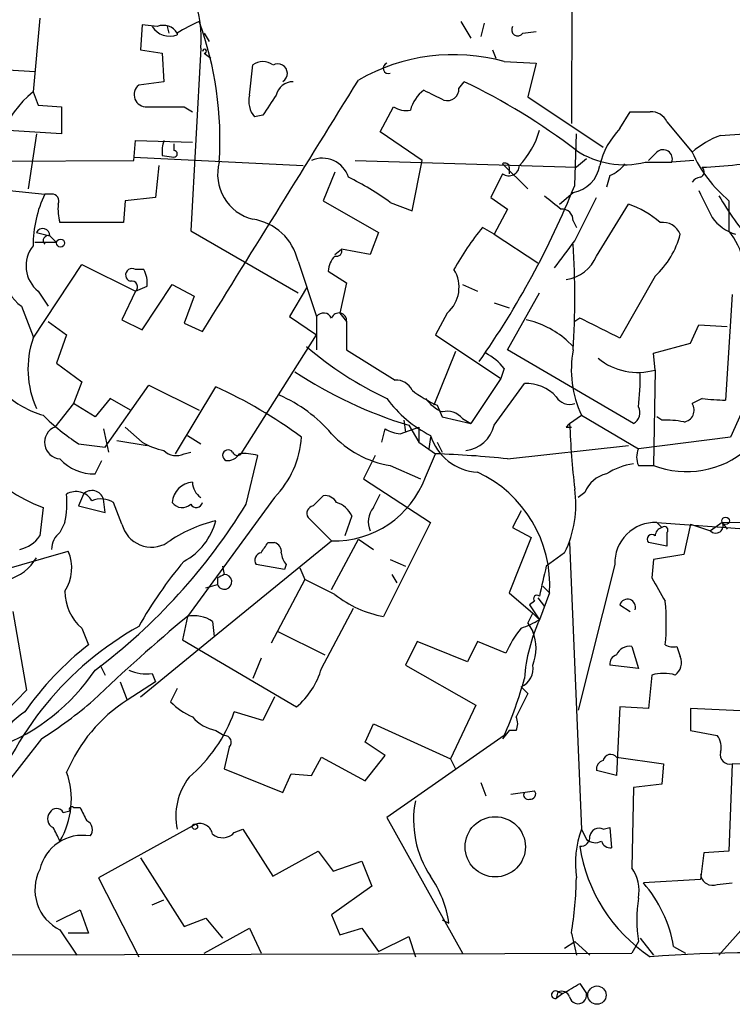
# Model space of a CAD drawing. Extents: x 0 to 916, y 6 to 104799.
# Drawn here: x 352 to 388, y 59 to 109 of the extents above; entities that cross this region are included whole.
import ezdxf

# ---------------------------------------------------------------- set-up
doc = ezdxf.new("R2010")
doc.units = 0
doc.header["$MEASUREMENT"] = 0
doc.layers.add('MAIN', color=5, linetype='CONTINUOUS')

msp = doc.modelspace()

# ---------------------------------------------------------------- linework, layer by layer
at = {"layer": 'MAIN'}
for p, q in [((379.73, 127), (379.6453, 103.7166)), ((352.806, 109.0506), (352.4673, 105.3253)), ((357.9707, 108.712), (357.886, 107.442)), ((358.7327, 108.6273), (357.9707, 108.712)), ((359.2407, 108.6273), (359.3253, 108.2886)), ((374.0573, 108.8813), (374.5653, 108.0346)), ((375.2427, 108.7966), (375.0733, 108.1193)), ((361.1033, 108.2886), (361.3573, 107.8653)), ((377.19, 108.2886), (377.8673, 108.3733)), ((357.886, 107.442), (358.9867, 107.2726)), ((360.934, 107.5266), (360.426, 98.298)), ((375.666, 107.442), (375.8353, 107.0186)), ((358.9867, 107.2726), (359.0713, 105.8333)), ((361.1033, 107.2726), (361.442, 107.0186)), ((363.3893, 105.156), (363.5587, 106.68)), ((376.2587, 106.8493), (377.8673, 106.7646)), ((377.8673, 106.7646), (377.444, 105.0713)), ((351.1973, 106.426), (352.552, 106.3413)), ((359.0713, 105.8333), (357.8013, 105.664)), ((373.9727, 105.4946), (374.2267, 105.8333)), ((352.4673, 105.3253), (352.7213, 104.648)), ((377.444, 105.0713), (381.254, 102.5313)), ((352.7213, 104.648), (353.9067, 104.5633)), ((353.9067, 104.5633), (353.9067, 103.2086)), ((360.0873, 104.5633), (360.5107, 104.3093)), ((369.9933, 103.2933), (370.6707, 104.5633)), ((364.0667, 104.14), (363.6433, 104.0553)), ((382.1007, 103.4626), (382.6087, 104.3093)), ((353.9067, 103.2086), (349.6733, 103.4626)), ((384.4713, 103.8013), (385.7413, 102.2773)), ((352.6367, 103.2086), (352.2133, 100.4146)), ((372.11, 101.854), (369.9933, 103.2933)), ((379.8147, 100.584), (379.8993, 103.2086)), ((387.1807, 103.124), (388.366, 103.2086)), ((357.5473, 101.854), (357.632, 102.87)), ((357.632, 102.87), (360.5107, 102.7853)), ((359.5793, 102.7006), (359.5793, 102.362)), ((357.5473, 102.0233), (366.0987, 101.6)), ((358.9867, 102.108), (359.5793, 102.0233)), ((383.9633, 102.2773), (383.54, 101.854)), ((343.3233, 101.7693), (357.5473, 101.854)), ((358.8173, 101.6), (358.648, 99.9913)), ((368.7233, 101.854), (379.8993, 101.5153)), ((371.602, 99.314), (372.11, 101.854)), ((376.174, 101.6846), (377.444, 100.4146)), ((376.5127, 101.5153), (376.5127, 101.1766)), ((380.4073, 101.9386), (379.8993, 101.5153)), ((383.3707, 101.7693), (384.7253, 101.7693)), ((385.826, 101.854), (384.7253, 101.7693)), ((367.7073, 101.2613), (367.1147, 99.822)), ((376.174, 101.1766), (375.5813, 99.9913)), ((381.5927, 101.092), (381.4233, 100.4993)), ((351.282, 100.33), (353.06, 100.1606)), ((353.3987, 100.1606), (353.06, 100.1606)), ((358.648, 99.9913), (357.124, 99.822)), ((375.5813, 99.9913), (376.428, 99.3986)), ((379.0527, 99.6526), (379.73, 100.2453)), ((379.8147, 97.79), (380.9153, 99.9913)), ((357.124, 99.822), (357.0393, 98.7213)), ((367.1147, 99.822), (369.9087, 98.2133)), ((370.5013, 99.7373), (371.602, 99.314)), ((380.9153, 97.028), (382.524, 99.6526)), ((387.604, 99.822), (387.604, 98.298)), ((376.428, 99.3986), (375.7507, 98.1286)), ((357.0393, 98.7213), (353.822, 98.7213)), ((379.73, 98.806), (379.8993, 98.4673)), ((352.6367, 98.2133), (353.314, 98.044)), ((353.314, 98.044), (353.6527, 97.7053)), ((353.314, 98.044), (353.6527, 97.7053)), ((360.426, 98.298), (365.8447, 95.1653)), ((369.9087, 98.2133), (369.4853, 97.1126)), ((375.7507, 98.1286), (375.158, 98.4673)), ((375.7507, 98.1286), (377.952, 96.6893)), ((353.6527, 97.7053), (352.552, 97.7053)), ((367.7073, 97.1126), (368.046, 97.3666)), ((369.4853, 97.1126), (368.046, 97.3666)), ((352.4673, 92.8793), (354.9227, 96.6046)), ((354.9227, 96.6046), (357.632, 95.25)), ((365.8447, 96.774), (366.776, 93.98)), ((358.0553, 96.3506), (357.632, 96.3506)), ((367.3687, 96.266), (368.3, 95.6733)), ((383.8787, 96.012), (382.1007, 92.8793)), ((357.632, 95.25), (358.2247, 95.504)), ((357.9707, 93.3026), (359.4947, 95.5886)), ((359.4947, 95.5886), (360.5953, 94.996)), ((368.3, 95.6733), (367.9613, 94.1493)), ((374.142, 95.5886), (374.904, 95.25)), ((352.7213, 95.25), (353.2293, 94.488)), ((357.632, 95.25), (356.9547, 93.8106)), ((360.5953, 94.996), (360.0873, 93.6413)), ((366.268, 95.4193), (365.4213, 93.98)), ((376.428, 92.2866), (378.0367, 95.1653)), ((387.7733, 95.0806), (387.4347, 89.7466)), ((375.7507, 94.6573), (376.5127, 94.4033)), ((351.8747, 94.488), (352.4673, 92.964)), ((367.9613, 94.1493), (368.3, 93.726)), ((373.38, 94.1493), (372.7873, 93.0486)), ((353.2293, 93.726), (354.1607, 93.0486)), ((356.9547, 93.8106), (357.9707, 93.3026)), ((360.0873, 93.6413), (361.0187, 93.218)), ((365.4213, 93.98), (366.776, 93.0486)), ((366.776, 93.98), (366.776, 92.2866)), ((368.3, 93.726), (368.3, 92.2866)), ((380.0687, 93.8953), (379.8147, 93.726)), ((385.6567, 92.6253), (386.08, 93.5566)), ((386.08, 93.5566), (387.5193, 93.472)), ((354.1607, 93.0486), (353.6527, 91.6093)), ((362.966, 87.0373), (366.776, 93.0486)), ((372.7873, 93.0486), (376.0893, 90.8473)), ((379.3913, 92.7946), (379.73, 92.456)), ((383.794, 92.1173), (385.6567, 92.6253)), ((368.3, 92.2866), (370.7553, 90.7626)), ((373.8033, 92.202), (372.7027, 89.4926)), ((382.778, 88.5613), (376.428, 92.2866)), ((383.8787, 91.2706), (383.794, 92.1173)), ((353.6527, 91.6093), (354.9227, 90.678)), ((376.2587, 91.3553), (376.0893, 90.8473)), ((383.8787, 91.2706), (383.794, 86.4446)), ((354.9227, 90.678), (354.4993, 89.5773)), ((376.0893, 90.8473), (374.5653, 88.5613)), ((375.7507, 88.4766), (377.2747, 90.5933)), ((356.108, 87.376), (358.3093, 90.5086)), ((358.3093, 90.5086), (360.8493, 89.2386)), ((359.664, 87.0373), (361.696, 90.424)), ((354.4993, 89.5773), (353.568, 88.392)), ((355.6, 88.9), (354.4993, 89.5773)), ((356.362, 89.8313), (355.6, 88.9)), ((357.378, 89.2386), (356.362, 89.8313)), ((386.2493, 89.8313), (385.7413, 89.5773)), ((372.872, 89.4926), (373.126, 88.9)), ((388.366, 89.408), (387.6887, 87.884)), ((371.1787, 88.7306), (371.2633, 88.138)), ((373.126, 88.9), (374.5653, 88.5613)), ((374.142, 88.8153), (374.5653, 88.5613)), ((379.5607, 88.5613), (380.1533, 88.9846)), ((380.1533, 88.9846), (383.032, 87.2913)), ((384.2173, 88.7306), (383.9633, 88.9)), ((356.0233, 88.3073), (356.2773, 87.122)), ((357.124, 88.392), (357.9707, 87.63)), ((370.078, 87.63), (370.2473, 88.3073)), ((371.0093, 88.0533), (371.9407, 88.392)), ((371.4327, 88.4766), (371.9407, 87.63)), ((371.9407, 88.392), (371.9407, 87.63)), ((379.3913, 88.392), (379.6453, 88.392)), ((354.7533, 87.5453), (356.108, 87.376)), ((356.7007, 87.7146), (358.2247, 87.4606)), ((360.2567, 87.9686), (360.934, 87.5453)), ((371.9407, 87.63), (372.7873, 87.0373)), ((372.5333, 87.884), (372.4487, 87.2913)), ((372.872, 87.63), (373.126, 87.122)), ((387.6887, 87.884), (383.032, 87.2913)), ((360.0873, 87.0373), (360.426, 87.122)), ((372.2793, 85.852), (372.7873, 87.0373)), ((376.428, 86.7833), (382.524, 87.4606)), ((355.6, 86.0213), (355.9387, 86.6986)), ((363.22, 84.4973), (363.8127, 86.9526)), ((369.7393, 86.9526), (369.1467, 85.7673)), ((370.5013, 86.4446), (372.0253, 85.7673)), ((383.032, 86.4446), (383.794, 86.4446)), ((369.1467, 85.7673), (372.5333, 83.566)), ((380.3227, 85.09), (379.984, 84.836)), ((355.0073, 85.0053), (354.7533, 84.4126)), ((356.108, 84.074), (356.0233, 84.7513)), ((356.9547, 83.4813), (356.5313, 84.582)), ((364.6593, 84.836), (360.2567, 78.8246)), ((366.6067, 84.4126), (367.1147, 84.9206)), ((369.6547, 84.328), (369.9933, 85.0053)), ((352.9753, 84.328), (352.806, 82.8886)), ((354.7533, 84.4126), (356.108, 84.074)), ((377.1053, 84.1586), (376.682, 83.312)), ((354.076, 83.566), (353.822, 83.058)), ((367.538, 82.6346), (366.3527, 83.82)), ((368.554, 83.9046), (368.2153, 82.8886)), ((372.5333, 83.566), (370.1627, 78.8246)), ((383.9633, 83.566), (384.2173, 83.312)), ((383.9633, 83.566), (388.62, 83.2273)), ((387.2653, 83.566), (386.6727, 83.1426)), ((387.2653, 83.566), (387.5193, 83.2273)), ((402.4207, 83.3966), (387.2653, 83.566)), ((376.682, 83.312), (377.6133, 82.804)), ((384.4713, 83.058), (384.4713, 82.3806)), ((385.6567, 83.4813), (385.318, 81.9573)), ((385.6567, 83.4813), (386.6727, 83.1426)), ((361.6113, 77.8086), (367.538, 82.6346)), ((367.538, 80.1793), (368.8927, 82.7193)), ((368.8927, 82.7193), (369.6547, 82.2113)), ((377.6133, 82.804), (376.5127, 80.01)), ((348.996, 80.6026), (354.2453, 82.1266)), ((364.3207, 82.55), (364.6593, 82.55)), ((379.5607, 82.55), (380.1533, 68.072)), ((384.4713, 82.3806), (383.54, 82.55)), ((370.5013, 81.7033), (371.2633, 81.3646)), ((379.3067, 82.042), (378.3753, 81.3646)), ((383.794, 81.7033), (383.7093, 80.772)), ((385.318, 81.9573), (383.794, 81.7033)), ((362.0347, 81.3646), (362.1193, 80.9413)), ((365.1673, 81.1953), (363.728, 81.4493)), ((365.252, 81.4493), (365.1673, 81.1953)), ((365.9293, 81.28), (366.1833, 80.6873)), ((381.8467, 81.4493), (379.984, 74.0833)), ((361.7807, 80.772), (361.7807, 80.4333)), ((366.1833, 80.6873), (364.49, 77.47)), ((367.7073, 79.9253), (366.1833, 80.6873)), ((370.586, 80.9413), (370.84, 80.518)), ((361.188, 80.264), (361.7807, 80.4333)), ((378.206, 80.3486), (378.5447, 80.01)), ((376.5127, 80.01), (377.698, 78.994)), ((377.7827, 79.5866), (377.5287, 79.4173)), ((377.952, 79.756), (378.2907, 79.3326)), ((378.5447, 80.01), (378.0367, 78.6553)), ((351.4513, 79.0786), (352.1287, 75.0993)), ((367.03, 76.2), (368.6387, 79.248)), ((377.5287, 79.4173), (378.0367, 78.6553)), ((382.1007, 79.4173), (382.6087, 79.0786)), ((360.2567, 78.8246), (360.0027, 77.6393)), ((377.444, 78.486), (377.698, 78.994)), ((377.698, 78.994), (378.0367, 78.6553)), ((354.9227, 78.232), (355.2613, 77.3853)), ((361.5267, 78.5706), (361.6113, 77.8086)), ((377.444, 78.486), (377.698, 78.0626)), ((377.444, 78.486), (377.698, 78.0626)), ((357.886, 74.7606), (361.6113, 77.8086)), ((360.0027, 77.6393), (365.76, 74.2526)), ((364.8287, 78.0626), (367.1993, 76.8773)), ((371.856, 77.5546), (371.2633, 76.3693)), ((374.396, 76.5386), (371.856, 77.5546)), ((374.904, 77.5546), (374.396, 76.5386)), ((376.3433, 76.962), (374.904, 77.5546)), ((382.6933, 77.3006), (383.032, 76.2)), ((384.9793, 77.3006), (385.1487, 76.7926)), ((363.982, 76.708), (363.5587, 75.692)), ((355.854, 76.3693), (356.108, 75.8613)), ((371.2633, 76.3693), (374.8193, 74.3373)), ((383.032, 76.2), (381.5927, 76.3693)), ((358.4787, 75.946), (358.648, 75.5226)), ((383.7093, 75.8613), (383.54, 74.168)), ((352.1287, 75.0993), (349.8427, 72.7286)), ((356.87, 75.5226), (357.2087, 74.5913)), ((358.648, 75.5226), (357.2087, 74.5913)), ((359.7487, 75.184), (359.41, 74.5066)), ((377.1053, 75.2686), (377.444, 74.93)), ((364.6593, 74.7606), (364.0667, 73.5753)), ((377.444, 74.93), (376.8513, 73.7446)), ((374.8193, 74.3373), (373.5493, 71.628)), ((382.1007, 74.2526), (381.9313, 70.7813)), ((383.54, 74.168), (382.1007, 74.2526)), ((391.16, 73.914), (385.6567, 74.168)), ((385.6567, 74.168), (385.6567, 73.0673)), ((364.0667, 73.5753), (362.6273, 73.9986)), ((369.2313, 72.4746), (369.6547, 73.406)), ((369.6547, 73.406), (373.5493, 71.628)), ((352.8907, 72.644), (351.1127, 70.358)), ((361.696, 73.0673), (362.1193, 72.8133)), ((376.2587, 72.8133), (370.332, 68.6646)), ((376.5127, 73.0673), (376.174, 72.644)), ((376.8513, 73.0673), (376.5127, 73.0673)), ((385.6567, 73.0673), (387.0113, 72.8133)), ((362.3733, 72.2206), (362.1193, 71.12)), ((370.2473, 71.7973), (369.2313, 72.4746)), ((366.522, 70.7813), (367.03, 71.7126)), ((367.03, 71.7126), (369.2313, 70.5273)), ((369.2313, 70.5273), (370.2473, 71.7973)), ((373.5493, 71.628), (373.8033, 71.12)), ((381.9313, 71.7126), (384.302, 71.374)), ((384.302, 71.374), (384.2173, 70.358)), ((387.7733, 71.374), (387.604, 66.9713)), ((390.652, 71.2893), (387.7733, 71.374)), ((362.1193, 71.12), (365.0827, 69.9346)), ((365.0827, 69.9346), (365.506, 70.866)), ((365.506, 70.866), (366.522, 70.7813)), ((381.9313, 70.7813), (380.9153, 71.0353)), ((375.0733, 70.4426), (375.3273, 69.7653)), ((382.778, 70.1886), (382.6933, 66.1246)), ((384.2173, 70.358), (382.778, 70.1886)), ((376.5973, 69.85), (377.7827, 70.0193)), ((354.4993, 69.1726), (354.838, 69.1726)), ((353.9913, 68.9186), (354.33, 69.0033)), ((370.332, 68.6646), (374.142, 61.8066)), ((360.68, 68.326), (355.7693, 65.6166)), ((381.254, 68.072), (381.5927, 68.1566)), ((381.5927, 68.1566), (381.6773, 67.1406)), ((362.6273, 67.9026), (363.0507, 68.072)), ((363.0507, 68.072), (364.5747, 65.7013)), ((380.1533, 68.072), (380.4073, 67.564)), ((364.5747, 65.7013), (366.8607, 66.9713)), ((366.8607, 66.9713), (367.6227, 65.9553)), ((386.334, 66.8866), (386.1647, 65.532)), ((387.604, 66.9713), (386.334, 66.8866)), ((357.886, 66.6326), (360.0873, 63.1613)), ((367.6227, 65.9553), (369.062, 66.4633)), ((369.062, 66.4633), (369.57, 65.1933)), ((355.7693, 65.6166), (357.8013, 61.6373)), ((369.57, 65.1933), (367.538, 63.754)), ((386.1647, 65.532), (383.286, 65.3626)), ((387.0113, 65.278), (387.7733, 65.3626)), ((389.8053, 64.77), (387.096, 61.722)), ((358.4787, 64.262), (359.0713, 64.516)), ((353.6527, 63.4153), (354.838, 64.008)), ((354.838, 64.008), (355.2613, 62.8226)), ((367.538, 63.754), (367.9613, 62.738)), ((360.0873, 63.1613), (361.188, 63.5846)), ((361.188, 63.5846), (362.0347, 62.5686)), ((373.126, 63.5), (373.4647, 63.3306)), ((353.822, 62.992), (354.6687, 61.722)), ((355.2613, 62.8226), (354.2453, 62.8226)), ((361.1033, 61.8066), (363.3893, 63.0766)), ((363.3893, 63.0766), (363.982, 61.8066)), ((367.9613, 62.738), (369.062, 63.0766)), ((369.062, 63.0766), (369.9087, 61.8913)), ((379.6453, 62.8226), (379.8993, 61.722)), ((369.9087, 61.8913), (371.4327, 62.6533)), ((371.4327, 62.6533), (371.7713, 61.6373)), ((379.3067, 62.0606), (379.8147, 62.3993)), ((379.8147, 62.3993), (380.5767, 61.722)), ((383.032, 62.3993), (382.6933, 61.8066)), ((383.1167, 62.5686), (383.794, 61.722)), ((349.5887, 61.722), (382.6933, 61.8066)), ((384.81, 62.1453), (385.4027, 61.8066)), ((380.0687, 60.2826), (380.4073, 59.7746)), ((378.968, 59.8593), (378.8833, 59.5206)), ((379.222, 59.7746), (378.8833, 59.5206)), ((378.968, 59.8593), (379.222, 59.7746))]:
    msp.add_line(p, q, dxfattribs=at)
for centre, radius in [((353.8522, 97.6812), 0.201), ((387.4346, 83.6507), 0.1893), ((375.8014, 67.1861), 1.5223), ((360.6376, 68.199), 0.1338), ((380.9376, 59.6938), 0.4624)]:
    msp.add_circle(centre, radius, dxfattribs=at)
for centre, radius, start, end in [((354.5985, 108.0207), 6.3547, 355.54058, 41.94151), ((359.3676, 109.1774), 1.0453, 211.75149, 291.38105), ((359.0291, 107.8232), 0.857, 32.8927, 110.23443), ((365.6437, 98.6603), 11.2896, 115.13003, 121.47737), ((344.4683, 102.9126), 17.4345, 356.24003, 20.02008), ((376.936, 108.458), 0.3053, 146.31514, 326.29952), ((359.9596, 108.2463), 0.2151, 168.65872, 191.34128), ((361.1175, 107.3714), 0.0998, 261.82119, 188.12198), ((373.6901, 97.5698), 9.6285, 74.52771, 119.88438), ((364.0667, 106.0025), 0.8468, 53.13687, 126.86313), ((364.8287, 106.2566), 0.4775, 300.95964, 120.96993), ((370.4167, 106.5106), 0.2678, 108.44172, 288.42141), ((358.1836, 105.1793), 0.6173, 128.26409, 273.81716), ((-2810.0615, 2068.0786), 3735.7495, 328.0864973, 328.3156788), ((365.6027, 104.9505), 0.8829, 90.77878, 166.54137), ((373.3762, 105.4754), 0.5968, 253.90031, 1.84359), ((360.586, 77.1719), 31.7418, 52.52255, 64.54902), ((356.257, 100.7804), 5.9176, 129.82255, 183.54402), ((364.6172, 104.8597), 1.2631, 166.43352, 219.55526), ((618.4167, -64.6846), 305.2797, 146.196642, 146.425815), ((373.3488, 103.9067), 1.8952, 127.51385, 165.10071), ((499.7026, 359.1558), 283.981, 243.320357, 243.54954), ((359.156, 570.2129), 465.6505, 269.885409, 270.114592), ((371.3055, 105.5365), 1.1619, 236.88435, 280.50243), ((383.1167, 358.3091), 254.0003, 269.885409, 270.114592), ((383.6967, 103.4698), 0.8426, 23.16912, 94.902), ((384.8301, 100.7654), 3.8373, 135.33997, 167.43783), ((373.9984, 104.5063), 4.193, 316.12092, 344.38965), ((389.019, 98.352), 5.1138, 111.068, 129.86252), ((360.9353, 102.2774), 1.9559, 162.36358, 184.96847), ((359.5793, 102.1926), 0.1694, 270, 90), ((367.0762, 100.601), 1.3701, 17.25, 113.85973), ((382.3124, 106.0332), 4.3933, 236.68286, 283.93914), ((384.2779, 101.9237), 0.4733, 340.96019, 131.65968), ((391.9789, 105.0752), 6.8364, 204.15881, 230.21224), ((364.1203, 101.1584), 2.3363, 164.84189, 256.09104), ((376.301, 101.5153), 0.2116, 0, 126.87531), ((376.4824, 101.6181), 0.5386, 235.06463, 358.07419), ((379.4675, 101.8625), 1.6384, 279.2197, 350.7803), ((380.7875, 102.9136), 1.9916, 293.84682, 321.89642), ((386.0546, 101.2867), 0.3003, 291.50735, 49.57876), ((385.678, 120.6463), 19.1395, 271.71049, 282.19401), ((362.7119, 89.1541), 13.1407, 53.64635, 64.42478), ((386.2068, 100.4572), 0.5517, 94.3764, 147.53996), ((338.3745, 117.3252), 44.694, 325.00666, 338.00205), ((358.4741, 97.5587), 6.0069, 154.33206, 180.21652), ((353.4229, 99.8099), 0.3516, 333.42037, 93.94743), ((548.0639, 311.3871), 271.0633, 231.220639, 231.449822), ((725.1034, 268.9825), 378.6562, 206.448768, 206.677944), ((400.4215, 107.8038), 15.4042, 210.11055, 220.9629), ((356.1111, 99.399), 2.3873, 173.90205, 196.49166), ((380.8138, 94.8434), 5.1042, 49.44144, 70.4241), ((379.1798, 98.8484), 0.5518, 355.59333, 94.41702), ((388.6203, 100.3305), 2.3038, 216.03322, 252.89508), ((363.1522, 96.1588), 2.7619, 12.87038, 81.53632), ((384.2516, 97.758), 0.9706, 22.44596, 97.03642), ((352.9584, 98.0609), 0.356, 357.27905, 154.65153), ((353.2294, 97.8069), 0.2517, 70.36302, 227.72019), ((385.9293, 89.5954), 13.9546, 140.52305, 151.04757), ((380.8456, 99.2712), 4.4522, 312.94209, 345.12943), ((384.2557, 95.6967), 4.24, 351.64497, 37.8437), ((353.5771, 96.6561), 2.7566, 157.62812, 231.86087), ((353.73, 96.5192), 1.6212, 141.15695, 231.52399), ((40.6237, 351.1186), 423.3508, 323.016196, 323.245373), ((341.5763, 94.9536), 38.2468, 356.00144, 3.99856), ((368.5293, 96.2065), 1.1621, 135.01743, 177.06521), ((367.792, 97.2819), 0.2678, 251.55151, 18.44172), ((379.1075, 97.7798), 1.9579, 278.33455, 337.4193), ((357.4626, 96.0725), 0.3256, 58.65301, 254.94393), ((356.8701, 95.6732), 1.3651, 352.88019, 29.75009), ((372.2652, 95.4475), 1.7112, 310.65359, 31.85383), ((357.4486, 95.4758), 0.2909, 309.0843, 104.0458), ((367.13, 93.6952), 0.4543, 26.12523, 141.18263), ((367.9076, 93.7591), 0.3939, 355.17836, 159.77083), ((376.3204, 89.1927), 4.7333, 49.54983, 77.32112), ((127.0947, -414.5927), 567.94, 63.320353, 63.549545), ((357.0609, 91.3161), 4.8523, 161.20658, 204.24831), ((378.015, 106.1861), 18.0695, 229.45084, 244.83725), ((373.8871, 89.4067), 3.0695, 39.40787, 62.01733), ((385.2251, 91.3129), 5.5807, 169.95182, 204.65833), ((383.0069, 94.3235), 3.1749, 230.79427, 285.93746), ((378.0643, 110.0404), 22.5605, 236.69156, 252.90556), ((372.0461, 90.8063), 11.0745, 352.74632, 1.52641), ((370.7978, 89.8738), 0.8898, 25.33821, 92.73764), ((377.3641, 88.5568), 2.0385, 41.81841, 92.5136), ((355.479, 91.328), 7.4343, 189.6226, 250.31932), ((354.3106, 93.6199), 4.8238, 227.11699, 253.92979), ((351.3443, 67.8858), 24.8018, 53.73805, 65.33088), ((375.2876, 94.958), 5.9754, 231.91763, 246.15551), ((361.8037, 83.0667), 7.5992, 41.01052, 65.84551), ((375.226, 93.3828), 6.0468, 215.96781, 243.55699), ((374.0572, 91.186), 2.2352, 217.30618, 245.37954), ((379.5607, 90.3288), 0.7933, 211.35766, 288.67477), ((385.2503, 89.2386), 0.5965, 276.51735, 34.59856), ((387.7676, 102.7429), 13.0006, 263.29328, 268.53269), ((373.3799, 88.2224), 0.9656, 37.88227, 105.24523), ((382.4818, 89.1116), 0.625, 298.29144, 28.31193), ((360.7649, 96.7894), 11.0269, 225.05585, 236.96335), ((421.7885, 46.1392), 59.8567, 134.868487, 135.097738), ((421.4789, 90.125), 41.9474, 182.13635, 186.66104), ((384.4715, 84.835), 3.9039, 77.47676, 93.73343), ((353.8811, 87.617), 0.8359, 111.99871, 265.94515), ((371.3077, 91.4637), 5.0835, 222.13525, 260.87251), ((371.0942, 89.5779), 1.527, 236.31514, 266.81268), ((374.1101, 88.8853), 1.6907, 276.83456, 346.01143), ((359.6508, 90.355), 3.2013, 238.34407, 259.57077), ((361.255, 88.1741), 4.7678, 315.56254, 356.51167), ((375.0772, 88.7664), 2.6661, 197.4121, 266.27513), ((359.6957, 87.8207), 0.8758, 224.52351, 296.5592), ((362.3156, 86.9565), 0.281, 36.08284, 246.60062), ((362.2886, 87.3759), 0.6826, 262.88019, 330.26137), ((362.7785, 87.2006), 0.2486, 198.43495, 318.94631), ((363.1354, 84.6683), 2.3826, 73.48479, 96.12216), ((371.1584, 37.4705), 49.5936, 83.90048, 88.11778), ((384.0063, 86.8679), 1.0623, 156.51176, 203.4833), ((385.4638, 90.7924), 4.6574, 248.9904, 311.26034), ((355.54, 88.3366), 2.3161, 222.11777, 271.48446), ((372.2741, 80.4002), 6.2827, 356.43925, 65.25422), ((383.2432, 83.2285), 3.3334, 98.02218, 123.08987), ((360.5952, 84.4975), 1.1037, 94.39074, 175.60926), ((361.4841, 85.6402), 0.9743, 182.4824, 235.62655), ((367.6495, 87.5725), 4.9392, 268.70646, 339.61421), ((381.7525, 84.5162), 1.5407, 102.33761, 158.13367), ((354.6301, 84.2151), 0.9191, 29.42091, 120.71145), ((355.4377, 84.5679), 0.6136, 17.38967, 134.53784), ((374.4653, 84.4552), 5.4095, 333.506, 8.54847), ((348.3543, 84.6249), 5.8188, 349.51505, 3.74831), ((355.8964, 83.5236), 1.2342, 59.04182, 112.16778), ((359.9962, 84.9337), 0.6125, 215.04183, 314.56344), ((360.7082, 84.6384), 0.3156, 206.56505, 349.7049), ((367.1993, 84.2431), 0.6828, 29.76049, 97.11773), ((367.3986, 83.3722), 1.2722, 24.73991, 71.98663), ((337.6823, 100.0587), 29.9054, 306.80882, 328.64396), ((366.6772, 84.0317), 0.3874, 100.48609, 213.11996), ((370.5438, 83.5961), 1.1516, 140.53906, 203.19206), ((363.2186, 76.9649), 6.8569, 102.82971, 125.45977), ((358.5692, 84.4732), 3.2332, 298.00442, 345.26059), ((383.8748, 81.5379), 2.03, 87.50137, 182.50144), ((386.9388, 83.3966), 0.3678, 223.66727, 27.42192), ((354.4287, 82.2255), 1.0301, 126.0834, 180.78985), ((358.4415, 83.8595), 1.5341, 194.27175, 301.3961), ((384.3203, 82.8826), 0.4416, 103.48867, 179.22157), ((384.3443, 83.185), 0.1796, 315, 135), ((351.4514, 83.8199), 1.6439, 281.88686, 325.49112), ((383.7094, 82.7193), 0.2395, 45, 224.98308), ((352.2415, 81.2705), 2.179, 327.34045, 23.13403), ((237.1398, 166.9787), 152.6538, 326.192749, 326.421911), ((364.5493, 82.1097), 0.4538, 351.41991, 75.97294), ((350.5718, 82.9968), 2.3927, 285.15431, 329.65514), ((377.0701, 67.419), 22.1369, 140.10045, 150.50938), ((364.0526, 81.661), 0.3875, 100.49794, 213.11188), ((365.9549, 82.1013), 0.9587, 183.54614, 222.84856), ((759.2057, -4.0473), 390.2909, 167.358994, 167.588177), ((362.1275, 80.569), 0.3724, 201.37, 91.26175), ((404.27, -3.7833), 94.6305, 116.45046, 116.67967), ((680.3978, 249.5292), 341.3254, 209.631333, 209.860516), ((356.5074, 80.0761), 2.4315, 179.56406, 229.32637), ((371.1759, 84.3738), 5.6409, 232.05562, 259.65264), ((377.9097, 79.7136), 0.1796, 45, 225), ((382.4817, 79.2903), 0.4016, 341.56505, 161.56505), ((373.4012, 78.486), 11.0405, 354.2783, 5.72118), ((417.494, 9.9455), 89.5569, 129.725975, 133.793354), ((360.5955, 77.2165), 1.6434, 55.48412, 101.89728), ((375.0288, 84.0374), 6.1656, 289.68133, 299.19956), ((386.074, 75.0089), 8.8258, 155.59693, 175.56096), ((365.8327, 63.9715), 16.4404, 119.24318, 162.17782), ((381.4255, 74.7763), 5.5323, 141.34391, 156.72893), ((375.6875, 77.216), 2.1815, 337.16214, 22.83544), ((364.5943, 65.2976), 15.2715, 127.67199, 145.26681), ((382.5613, 76.6407), 0.673, 78.6884, 159.41605), ((384.8101, 78.2324), 0.947, 243.44307, 280.29186), ((382.0413, 76.4371), 0.4537, 104.03012, 188.59446), ((384.4008, 76.4963), 0.8045, 307.87561, 21.61228), ((347.0659, 81.8324), 10.2721, 290.65515, 326.18138), ((358.1821, 78.1039), 2.1782, 245.91786, 277.82618), ((363.2524, 77.2758), 3.9278, 309.67409, 344.1039), ((376.7173, 76.1875), 0.9974, 292.89161, 10.50215), ((357.5034, 81.0514), 20.4848, 336.28694, 344.83332), ((384.302, 73.8716), 2.0761, 73.41204, 106.58796), ((340.7879, 91.6987), 22.5734, 302.42212, 310.72447), ((361.5547, 67.8565), 8.0153, 122.83435, 157.2926), ((362.1088, 77.2291), 3.8335, 225.25048, 245.36234), ((353.9401, 71.0016), 3.5464, 122.32015, 171.21392), ((355.2308, 76.6769), 7.8665, 310.51574, 340.09449), ((362.0734, 75.1036), 2.071, 221.01181, 259.50016), ((376.2166, 73.406), 0.7194, 331.91393, 28.07905), ((362.1216, 72.4635), 0.3498, 316.01931, 90.37672), ((386.249, 72.2205), 0.9657, 344.75633, 37.8703), ((381.6307, 71.4755), 0.3828, 38.26482, 169.79691), ((387.6462, 71.8395), 0.4825, 164.72822, 285.27178), ((381.3641, 71.103), 0.4539, 104.03931, 188.5782), ((350.2912, 69.576), 4.1064, 329.29683, 19.55706), ((362.8575, 68.7493), 3.1817, 142.26353, 192.29071), ((377.4581, 69.8076), 0.2231, 145.29835, 288.45119), ((377.5851, 69.85), 0.2602, 257.48075, 40.58935), ((354.4147, 69.0879), 0.1197, 45.03384, 224.96616), ((524.3422, 153.5139), 189.3281, 206.453857, 206.683026), ((376.8089, 68.5376), 5.1308, 169.0604, 213.55906), ((353.6709, 68.5981), 0.4797, 138.07582, 246.97863), ((353.6526, 68.7493), 0.3786, 26.55828, 153.43495), ((184.3377, -16.852), 189.3058, 26.45383, 26.683027), ((354.9892, 68.0538), 0.4797, 318.06784, 66.98962), ((360.8916, 67.719), 0.6428, 8.86002, 109.21854), ((354.965, 65.5531), 2.2132, 80.0874, 167.2912), ((362.0306, 68.4639), 0.8192, 232.04036, 316.75098), ((384.9384, 66.3362), 5.0902, 160.06171, 188.12708), ((380.1392, 67.6628), 0.4431, 260.84589, 9.15411), ((381.0423, 67.6487), 0.4732, 63.42953, 169.70165), ((388.1327, 68.4315), 8.1537, 188.50714, 236.43544), ((380.8469, 68.0489), 0.6545, 227.80522, 299.51035), ((381.6098, 67.5896), 0.454, 194.05766, 278.54948), ((354.8125, 65.0155), 2.2529, 152.95157, 243.91833), ((368.0104, 62.556), 5.509, 8.08289, 34.81539), ((381.1488, 64.9817), 1.9214, 348.55965, 36.50072), ((386.7943, 65.8759), 0.636, 188.12628, 289.94771), ((361.6953, 65.863), 18.2057, 350.38639, 359.22452), ((378.3554, 61.0574), 6.5457, 9.56708, 41.12614), ((390.0987, 63.4999), 7.1519, 171.14682, 188.85239), ((388.6623, -5.299), 67.1256, 85.69597, 94.303945), ((252.6476, 271.6999), 246.8469, 300.848162, 301.077349), ((378.841, 59.7111), 0.1952, 49.40507, 282.51925), ((379.1373, 59.4357), 0.4562, 21.8294, 111.78508), ((379.984, 59.6899), 0.4317, 191.30212, 11.31514)]:
    msp.add_arc(centre, radius, start, end, dxfattribs=at)

doc.saveas('drawing.dxf')
